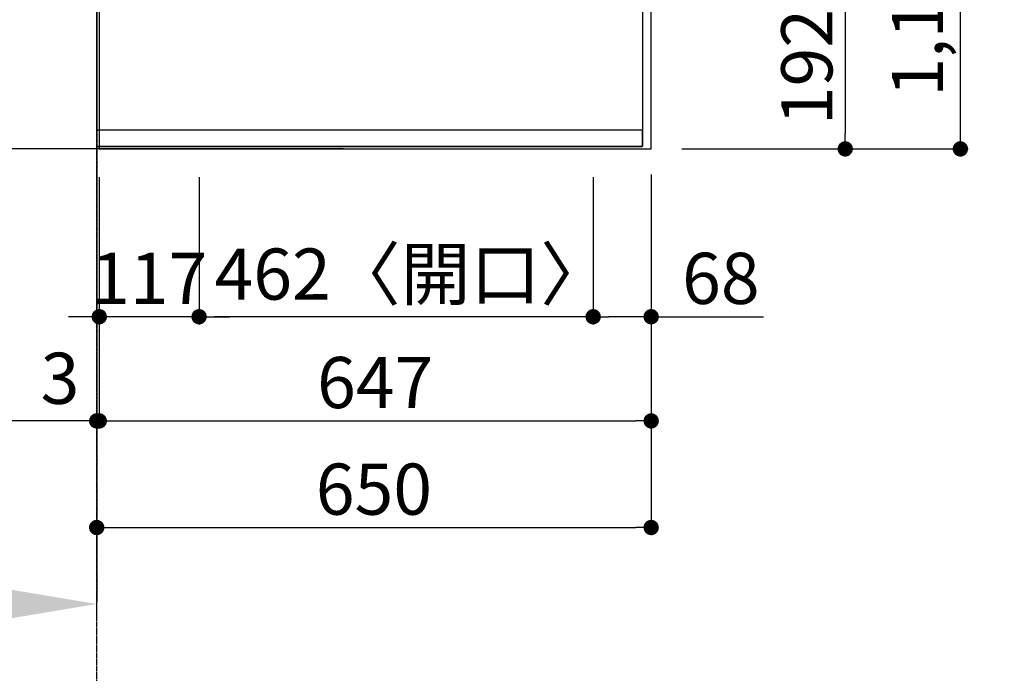
# Model space of a CAD drawing. Units: inches. Extents: x 0 to 26473, y -25 to 8845.
# Drawn here: x 1003 to 2157, y 5177 to 5944 of the extents above; entities that cross this region are included whole.
import ezdxf

# ---------------------------------------------------------------- set-up
doc = ezdxf.new("R2010")
doc.units = ezdxf.units.IN
doc.header["$MEASUREMENT"] = 0
for name, pattern in [('CENTER', [2, 1.25, -0.25, 0.25, -0.25]), ('DASHED', [0.75, 0.5, -0.25]), ('HIDDEN', [0.375, 0.25, -0.125])]:
    doc.linetypes.add(name, pattern=pattern)
doc.layers.get('DEFPOINTS').update_dxf_attribs({"color": 146})
for name, color, linetype in [('111-壁仕上', 3, 'Continuous'), ('121-キャビネット（中）', 253, 'HIDDEN'), ('126-甲板', 2, 'Continuous'), ('166-寸法B', 11, 'Continuous')]:
    doc.layers.add(name, color=color, linetype=linetype)
doc.styles.add('KH001', font='txt')
doc.dimstyles.new('KH1xx030', dxfattribs={"dimscale": 30, "dimtxt": 2, "dimasz": 0.6, "dimexe": 0.3, "dimexo": 1.2, "dimgap": 0.5, "dimtad": 3, "dimdec": 1, "dimdsep": 46, "dimlunit": 6, "dimtxsty": 'KH001', "dimblk": 'DOT', "dimcen": 1, "dimdle": 1, "dimclrd": 256, "dimclre": 256, "dimclrt": 256, "dimadec": 0, "dimazin": 0, "dimtfac": 1, "dimtdec": 1, "dimtix": 1, "dimtmove": 2, "dimatfit": 3, "dimldrblk": 'CLOSEDBLANK', "dimfxl": 1, "dimtolj": 1, "dimtzin": 0, "dimlwd": -1, "dimlwe": -1, "dimarcsym": 0})

# ---------------------------------------------------------------- blocks, each defined once
blk = doc.blocks.new('*D793')
at = {"layer": '166-寸法B'}
for p, q in [((988.4, 5258.4), (374.2, 5258.4)), ((1093.4, 5240.9), (1093.4, 5261.4))]:
    blk.add_line(p, q, dxfattribs=at)
blk.add_solid([(988.4, 5240.9), (988.4, 5275.9), (1093.4, 5258.4)], dxfattribs=at)
at = {"layer": 'DEFPOINTS', "color": 0}
for p in [(383.2, 5310.7), (383.2, 5258.4), (1093.4, 5210.9)]:
    blk.add_point(p, dxfattribs=at)
at = {"layer": '166-寸法B', "insert": (685.8, 5320.9), "char_height": 81, "attachment_point": 5, "style": 'KH001'}
blk.add_mtext('\\A1;基準位置 Ｂ', dxfattribs=at)
blk = doc.blocks.new('_ClosedBlank')
at = {"color": 0, "linetype": 'ByBlock', "lineweight": -2}
for p, q in [((-1, 0.167), (0, 0)), ((-1, 0.167), (-1, -0.167)), ((0, 0), (-1, -0.167))]:
    blk.add_line(p, q, dxfattribs=at)
blk = doc.blocks.new('_None')
blk = doc.blocks.new('_Dot')
at = {"color": 0, "linetype": 'ByBlock', "lineweight": -2}
blk.add_line((-0.5, 0), (-1, 0), dxfattribs=at)
at = {"color": 0, "linetype": 'ByBlock', "const_width": 0.5}
blk.add_lwpolyline([(-0.25, 0, 1), (0.25, 0, 1)], format="xyb", close=True, dxfattribs=at)
blk = doc.blocks.new('*D798')
at = {"layer": '166-寸法B'}
for p, q in [((1779.4, 5984.1), (1979.9, 5984.1)), ((1970.9, 5966.1), (1970.9, 5810.1)), ((1779.4, 5792.1), (1979.9, 5792.1))]:
    blk.add_line(p, q, dxfattribs=at)
at = {"layer": 'DEFPOINTS', "color": 0}
for p in [(1743.4, 5984.1), (1743.4, 5792.1), (1970.9, 5792.1)]:
    blk.add_point(p, dxfattribs=at)
at = {"layer": '166-寸法B', "linetype": 'ByBlock', "xscale": 18, "yscale": 18, "zscale": 18}
for p, rotation in [((1970.9, 5984.1), 90), ((1970.9, 5792.1), 270)]:
    blk.add_blockref('_Dot', p, dxfattribs=dict(at, rotation=rotation))
at = {"layer": '166-寸法B', "insert": (1925.9, 5888.1), "char_height": 60, "attachment_point": 5, "rotation": 90, "style": 'KH001'}
blk.add_mtext('\\A1;192', dxfattribs=at)
blk = doc.blocks.new('*D821')
at = {"layer": '166-寸法B'}
for p, q in [((1779.4, 6964.1), (2114.9, 6964.1)), ((2105.9, 5810.1), (2105.9, 6946.1)), ((1779.4, 5792.1), (2114.9, 5792.1))]:
    blk.add_line(p, q, dxfattribs=at)
at = {"layer": 'DEFPOINTS', "color": 0}
for p in [(1743.4, 6964.1), (2105.9, 6964.1), (1743.4, 5792.1)]:
    blk.add_point(p, dxfattribs=at)
at = {"layer": '166-寸法B', "linetype": 'ByBlock', "xscale": 18, "yscale": 18, "zscale": 18}
for p, rotation in [((2105.9, 6964.1), 90), ((2105.9, 5792.1), 270)]:
    blk.add_blockref('_Dot', p, dxfattribs=dict(at, rotation=rotation))
at = {"layer": '166-寸法B', "insert": (2055.6, 6262.6), "char_height": 60, "attachment_point": 5, "rotation": 90, "style": 'KH001'}
blk.add_mtext('\\A1;1,172〈ﾜｰｸﾄｯﾌﾟ寸法〉', dxfattribs=at)
blk = doc.blocks.new('*D826')
at = {"layer": '166-寸法B'}
for p, q in [((1743.4, 5762.1), (1743.4, 5464.1)), ((1096.4, 5759.1), (1096.4, 5464.1)), ((1114.4, 5473.1), (1725.4, 5473.1))]:
    blk.add_line(p, q, dxfattribs=at)
at = {"layer": 'DEFPOINTS', "color": 0}
for p in [(1096.4, 5795.1), (1743.4, 5798.1), (1743.4, 5473.1)]:
    blk.add_point(p, dxfattribs=at)
at = {"layer": '166-寸法B', "linetype": 'ByBlock', "xscale": 18, "yscale": 18, "zscale": 18, "rotation": 180}
blk.add_blockref('_Dot', (1096.4, 5473.1), dxfattribs=at)
at = {"layer": '166-寸法B', "linetype": 'ByBlock', "xscale": 18, "yscale": 18, "zscale": 18}
blk.add_blockref('_Dot', (1743.4, 5473.1), dxfattribs=at)
at = {"layer": '166-寸法B', "insert": (1419.9, 5518.1), "char_height": 60, "attachment_point": 5, "style": 'KH001'}
blk.add_mtext('\\A1;647', dxfattribs=at)
blk = doc.blocks.new('*D827')
at = {"layer": '166-寸法B'}
for p, q in [((1096.4, 5759.1), (1096.4, 5464.1)), ((1093.4, 5496.3), (1093.4, 5482.1)), ((1093.4, 5473.1), (641, 5473.1)), ((1096.4, 5473.1), (1093.4, 5473.1)), ((1114.4, 5473.1), (1132.4, 5473.1))]:
    blk.add_line(p, q, dxfattribs=at)
at = {"layer": 'DEFPOINTS', "color": 0}
for p in [(1096.4, 5795.1), (1093.4, 5473.1), (1093.4, 5460.3)]:
    blk.add_point(p, dxfattribs=at)
at = {"layer": '166-寸法B', "linetype": 'ByBlock', "xscale": 18, "yscale": 18, "zscale": 18}
blk.add_blockref('_Dot', (1093.4, 5473.1), dxfattribs=at)
at = {"layer": '166-寸法B', "linetype": 'ByBlock', "xscale": 18, "yscale": 18, "zscale": 18, "rotation": 180}
blk.add_blockref('_Dot', (1096.4, 5473.1), dxfattribs=at)
at = {"layer": '166-寸法B', "insert": (845.7, 5523.1), "char_height": 60, "attachment_point": 5, "style": 'KH001'}
blk.add_mtext('\\A1;〈ｸﾘｱﾗﾝｽ〉3', dxfattribs=at)
blk = doc.blocks.new('*D828')
at = {"layer": '166-寸法B'}
for p, q in [((1743.4, 5762.1), (1743.4, 5339.1)), ((1111.4, 5348.1), (1725.4, 5348.1)), ((1093.4, 5321.3), (1093.4, 5339.1))]:
    blk.add_line(p, q, dxfattribs=at)
at = {"layer": 'DEFPOINTS', "color": 0}
for p in [(1743.4, 5798.1), (1093.4, 5357.3), (1743.4, 5348.1)]:
    blk.add_point(p, dxfattribs=at)
at = {"layer": '166-寸法B', "linetype": 'ByBlock', "xscale": 18, "yscale": 18, "zscale": 18, "rotation": 180}
blk.add_blockref('_Dot', (1093.4, 5348.1), dxfattribs=at)
at = {"layer": '166-寸法B', "linetype": 'ByBlock', "xscale": 18, "yscale": 18, "zscale": 18}
blk.add_blockref('_Dot', (1743.4, 5348.1), dxfattribs=at)
at = {"layer": '166-寸法B', "insert": (1418.4, 5393.1), "char_height": 60, "attachment_point": 5, "style": 'KH001'}
blk.add_mtext('\\A1;650', dxfattribs=at)
blk = doc.blocks.new('*D831')
at = {"layer": '166-寸法B'}
for p, q in [((1060.4, 6965.6), (518.3, 6965.6)), ((527.3, 6947.6), (527.3, 5810.1)), ((1057.4, 5792.1), (518.3, 5792.1))]:
    blk.add_line(p, q, dxfattribs=at)
at = {"layer": 'DEFPOINTS', "color": 0}
for p in [(1096.4, 6965.6), (527.3, 5792.1), (1093.4, 5792.1)]:
    blk.add_point(p, dxfattribs=at)
at = {"layer": '166-寸法B', "linetype": 'ByBlock', "xscale": 18, "yscale": 18, "zscale": 18}
for p, rotation in [((527.3, 6965.6), 90), ((527.3, 5792.1), 270)]:
    blk.add_blockref('_Dot', p, dxfattribs=dict(at, rotation=rotation))
at = {"layer": '166-寸法B', "insert": (477, 6378.9), "char_height": 60, "attachment_point": 5, "rotation": 90, "style": 'KH001'}
blk.add_mtext('\\A1;1,173.5〈ﾜｰｸﾄｯﾌﾟ寸法〉', dxfattribs=at)
blk = doc.blocks.new('*D834')
at = {"layer": '166-寸法B'}
for p, q in [((1382.7, 7614.1), (383.3, 7614.1)), ((392.3, 5810.1), (392.3, 7596.1)), ((1382.7, 5792.1), (383.3, 5792.1))]:
    blk.add_line(p, q, dxfattribs=at)
at = {"layer": 'DEFPOINTS', "color": 0}
for p in [(392.3, 7614.1), (1418.7, 7614.1), (1418.7, 5792.1)]:
    blk.add_point(p, dxfattribs=at)
at = {"layer": '166-寸法B', "linetype": 'ByBlock', "xscale": 18, "yscale": 18, "zscale": 18}
for p, rotation in [((392.3, 7614.1), 90), ((392.3, 5792.1), 270)]:
    blk.add_blockref('_Dot', p, dxfattribs=dict(at, rotation=rotation))
at = {"layer": '166-寸法B', "insert": (343.5, 6703.1), "char_height": 60, "attachment_point": 5, "rotation": 90, "style": 'KH001'}
blk.add_mtext('\\A1;1,822', dxfattribs=at)
blk = doc.blocks.new('*D844')
at = {"layer": '166-寸法B'}
for p, q in [((1675.4, 5759.1), (1675.4, 5586.3)), ((1743.4, 5753.1), (1743.4, 5586.3)), ((1725.4, 5595.3), (1693.4, 5595.3)), ((1743.4, 5595.3), (1874.9, 5595.3))]:
    blk.add_line(p, q, dxfattribs=at)
at = {"layer": 'DEFPOINTS', "color": 0}
for p in [(1675.4, 5795.1), (1743.4, 5789.1), (1675.4, 5595.3)]:
    blk.add_point(p, dxfattribs=at)
at = {"layer": '166-寸法B', "linetype": 'ByBlock', "xscale": 18, "yscale": 18, "zscale": 18, "rotation": 180}
blk.add_blockref('_Dot', (1675.4, 5595.3), dxfattribs=at)
at = {"layer": '166-寸法B', "linetype": 'ByBlock', "xscale": 18, "yscale": 18, "zscale": 18}
blk.add_blockref('_Dot', (1743.4, 5595.3), dxfattribs=at)
at = {"layer": '166-寸法B', "insert": (1825.1, 5640.3), "char_height": 60, "attachment_point": 5, "style": 'KH001'}
blk.add_mtext('\\A1;68', dxfattribs=at)
blk = doc.blocks.new('*D845')
at = {"layer": '166-寸法B'}
for p, q in [((1213.4, 5759.1), (1213.4, 5586.3)), ((1675.4, 5759.1), (1675.4, 5586.3)), ((1657.4, 5595.3), (1231.4, 5595.3))]:
    blk.add_line(p, q, dxfattribs=at)
at = {"layer": 'DEFPOINTS', "color": 0}
for p in [(1213.4, 5795.1), (1675.4, 5795.1), (1213.4, 5595.3)]:
    blk.add_point(p, dxfattribs=at)
at = {"layer": '166-寸法B', "linetype": 'ByBlock', "xscale": 18, "yscale": 18, "zscale": 18, "rotation": 180}
blk.add_blockref('_Dot', (1213.4, 5595.3), dxfattribs=at)
at = {"layer": '166-寸法B', "linetype": 'ByBlock', "xscale": 18, "yscale": 18, "zscale": 18}
blk.add_blockref('_Dot', (1675.4, 5595.3), dxfattribs=at)
at = {"layer": '166-寸法B', "insert": (1463.4, 5645.3), "char_height": 60, "attachment_point": 5, "style": 'KH001'}
blk.add_mtext('\\A1;462〈開口〉', dxfattribs=at)
blk = doc.blocks.new('*D846')
at = {"layer": '166-寸法B'}
for p, q in [((1096.4, 5753.6), (1096.4, 5586.3)), ((1213.4, 5759.1), (1213.4, 5586.3)), ((1078.4, 5595.3), (1060.4, 5595.3)), ((1213.4, 5595.3), (1096.4, 5595.3)), ((1231.4, 5595.3), (1249.4, 5595.3))]:
    blk.add_line(p, q, dxfattribs=at)
at = {"layer": 'DEFPOINTS', "color": 0}
for p in [(1213.4, 5795.1), (1096.4, 5789.6), (1096.4, 5595.3)]:
    blk.add_point(p, dxfattribs=at)
at = {"layer": '166-寸法B', "linetype": 'ByBlock', "xscale": 18, "yscale": 18, "zscale": 18}
blk.add_blockref('_Dot', (1096.4, 5595.3), dxfattribs=at)
at = {"layer": '166-寸法B', "linetype": 'ByBlock', "xscale": 18, "yscale": 18, "zscale": 18, "rotation": 180}
blk.add_blockref('_Dot', (1213.4, 5595.3), dxfattribs=at)
at = {"layer": '166-寸法B', "insert": (1154.9, 5640.3), "char_height": 60, "attachment_point": 5, "style": 'KH001'}
blk.add_mtext('\\A1;117', dxfattribs=at)

msp = doc.modelspace()

# ---------------------------------------------------------------- linework, layer by layer
at = {"layer": '111-壁仕上', "ltscale": 2}
msp.add_line((1093.37, 7614.11), (1093.37, 5261.4), dxfattribs=at)
at = {"layer": '111-壁仕上', "color": 253, "linetype": 'CENTER', "ltscale": 2}
msp.add_line((1093.37, 4435.11), (1093.37, 5841.21), dxfattribs=at)
at = {"layer": '121-キャビネット（中）', "ltscale": 2}
msp.add_line((1733.37, 5795.11), (1093.37, 5795.11), dxfattribs=at)
msp.add_line((1733.37, 5795.11), (1093.37, 5795.11), dxfattribs=at)
msp.add_lwpolyline([(3362.37, 7614.11), (3362.37, 6974.11), (1733.37, 6974.11), (1733.37, 5795.11)], dxfattribs=at)
at = {"layer": '126-甲板'}
for points in [[(1743.37, 6964.11), (3365.37, 6964.11), (3365.37, 7611.11), (1096.37, 7611.11), (1096.37, 5792.11), (1096.37, 5792.11)], [(1096.37, 5792.11), (1096.37, 5792.11), (1743.37, 5792.11), (1743.37, 6964.11)]]:
    msp.add_lwpolyline(points, dxfattribs=at)
at = {"layer": 'DEFPOINTS', "linetype": 'DASHED'}
for points in [[(1093.37, 6714.11), (1733.37, 6714.11), (1733.37, 5814.11), (1093.37, 5814.11)], [(1733.37, 5814.11), (1093.37, 5814.11), (1093.37, 5795.11), (1733.37, 5795.11)]]:
    msp.add_lwpolyline(points, close=True, dxfattribs=at)

# ---------------------------------------------------------------- dimensions: what is measured, and where the dimension line sits
at = {"layer": '166-寸法B'}
for base, p1, p2, angle, picture, middle in [((392.31, 7614.11), (1418.72, 5792.11), (1418.72, 7614.11), 90, '*D834', (343.5, 6703.11)), ((1970.88, 5792.11), (1743.37, 5984.11), (1743.37, 5792.11), 90, '*D798', (1925.88, 5888.11)), ((1096.37, 5595.26), (1213.37, 5795.11), (1096.37, 5789.61), 180, '*D846', (1154.87, 5640.26)), ((1743.37, 5348.08), (1093.37, 5357.32), (1743.37, 5798.11), 180, '*D828', (1418.37, 5393.08)), ((1743.37, 5473.08), (1096.37, 5795.11), (1743.37, 5798.11), 180, '*D826', (1419.87, 5518.08))]:
    dim = msp.add_linear_dim(base=base, p1=p1, p2=p2, angle=angle, dimstyle='KH1xx030', dxfattribs=at)
    dim.commit()
    dim.dimension.update_dxf_attribs({"geometry": picture, "text_midpoint": middle})
dim = msp.add_linear_dim(base=(527.31, 5792.11), p1=(1096.37, 6965.61), p2=(1093.37, 5792.11), angle=90, text='<>〈ﾜｰｸﾄｯﾌﾟ寸法〉', dimstyle='KH1xx030', dxfattribs=at)
dim.commit()
dim.dimension.update_dxf_attribs({"geometry": '*D831', "text_midpoint": (476.98, 6378.86)})
for base, p1, p2, angle, text, picture, middle in [((2105.88, 6964.11), (1743.37, 5792.11), (1743.37, 6964.11), 90, '<>〈ﾜｰｸﾄｯﾌﾟ寸法〉', '*D821', (2055.55, 6262.59)), ((1213.37, 5595.26), (1675.37, 5795.11), (1213.37, 5795.11), 180, '<>〈開口〉', '*D845', (1463.4, 5645.29))]:
    dim = msp.add_linear_dim(base=base, p1=p1, p2=p2, angle=angle, text=text, dimstyle='KH1xx030', dxfattribs=at)
    dim.commit()
    dim.dimension.update_dxf_attribs({"geometry": picture, "text_midpoint": middle, "dimtype": 160})
dim = msp.add_linear_dim(base=(1093.37, 5473.08), p1=(1096.37, 5795.11), p2=(1093.37, 5460.26), angle=180, text='〈ｸﾘｱﾗﾝｽ〉<>', dimstyle='KH1xx030', override={"dimtmove": 1}, dxfattribs=at)
dim.commit()
dim.dimension.update_dxf_attribs({"geometry": '*D827', "text_midpoint": (845.72, 5456.69), "dimtype": 160})
dim = msp.add_linear_dim(base=(1675.37, 5595.26), p1=(1743.37, 5789.11), p2=(1675.37, 5795.11), angle=180, dimstyle='KH1xx030', override={"dimtmove": 1}, dxfattribs=at)
dim.commit()
dim.dimension.update_dxf_attribs({"geometry": '*D844', "text_midpoint": (1825.06, 5584.33), "dimtype": 160})
dim = msp.add_linear_dim(base=(383.24, 5258.4), p1=(1093.37, 5210.87), p2=(383.24, 5310.65), text='基準位置 Ｂ', dimstyle='KH1xx030', override={"dimtxt": 2.7, "dimasz": 3.5, "dimexe": 0.1, "dimexo": 1, "dimblk2": 'None', "dimsah": 1, "dimdle": 0.3, "dimse2": 1}, dxfattribs=at)
dim.commit()
dim.dimension.update_dxf_attribs({"geometry": '*D793', "text_midpoint": (685.81, 5320.89)})

doc.saveas('drawing.dxf')
